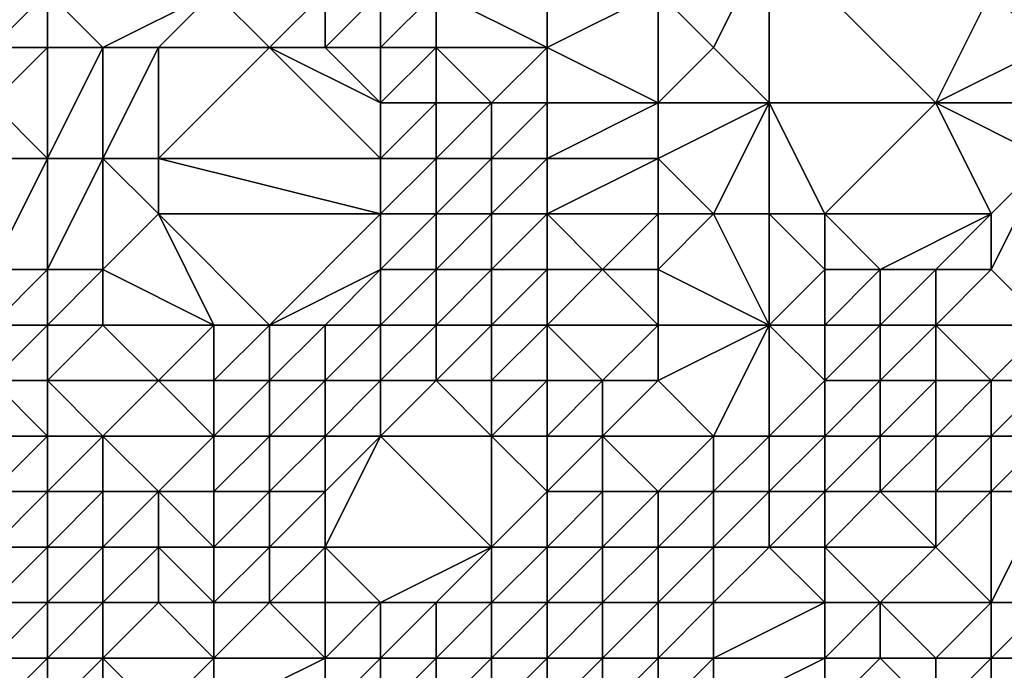
# Model space of a CAD drawing. Units: metres. Extents: x 67500 to 68125, y 352500 to 353000.
# Drawn here: x 67776 to 67793, y 352566 to 352578 of the extents above; entities that cross this region are included whole.
import ezdxf

# ---------------------------------------------------------------- set-up
doc = ezdxf.new("R2010")
doc.units = ezdxf.units.M
doc.layers.add('Terrain', color=15, linetype='Continuous')

msp = doc.modelspace()

# ---------------------------------------------------------------- linework, layer by layer
at = {"layer": 'Terrain'}
for points in [[(67775, 352579, 276.47), (67775, 352577, 279.35), (67776, 352578, 277.57), (67775, 352579, 276.47)], [(67785, 352579, 274.92), (67783, 352578, 276.79), (67785, 352577, 275.53), (67785, 352579, 274.92)], [(67785, 352579, 274.92), (67785, 352577, 275.53), (67787, 352578, 273.38), (67785, 352579, 274.92)], [(67789, 352579, 271.48), (67787, 352578, 273.38), (67788, 352577, 273), (67789, 352579, 271.48)], [(67789, 352579, 271.48), (67788, 352577, 273), (67789, 352576, 272.76), (67789, 352579, 271.48)], [(67789, 352579, 271.48), (67792, 352576, 271.56), (67793, 352578, 270.02), (67789, 352579, 271.48)], [(67789, 352579, 271.48), (67789, 352576, 272.76), (67792, 352576, 271.56), (67789, 352579, 271.48)], [(67776, 352578, 277.57), (67775, 352577, 279.35), (67776, 352577, 278.83), (67776, 352578, 277.57)], [(67776, 352578, 277.57), (67776, 352577, 278.83), (67777, 352577, 278.35), (67776, 352578, 277.57)], [(67779, 352578, 277.43), (67776, 352578, 277.57), (67777, 352577, 278.35), (67779, 352578, 277.43)], [(67779, 352578, 277.43), (67777, 352577, 278.35), (67778, 352577, 278.1), (67779, 352578, 277.43)], [(67779, 352578, 277.43), (67778, 352577, 278.1), (67780, 352577, 278.31), (67779, 352578, 277.43)], [(67779, 352578, 277.43), (67780, 352577, 278.31), (67781, 352578, 277.44), (67779, 352578, 277.43)], [(67781, 352578, 277.44), (67780, 352577, 278.31), (67781, 352577, 278.28), (67781, 352578, 277.44)], [(67781, 352578, 277.44), (67781, 352577, 278.28), (67782, 352578, 277.31), (67781, 352578, 277.44)], [(67782, 352578, 277.31), (67781, 352577, 278.28), (67782, 352577, 278.03), (67782, 352578, 277.31)], [(67782, 352578, 277.31), (67782, 352577, 278.03), (67783, 352578, 276.79), (67782, 352578, 277.31)], [(67783, 352578, 276.79), (67782, 352577, 278.03), (67783, 352577, 277.47), (67783, 352578, 276.79)], [(67783, 352578, 276.79), (67783, 352577, 277.47), (67785, 352577, 275.53), (67783, 352578, 276.79)], [(67787, 352578, 273.38), (67785, 352577, 275.53), (67787, 352576, 274), (67787, 352578, 273.38)], [(67787, 352578, 273.38), (67787, 352576, 274), (67788, 352577, 273), (67787, 352578, 273.38)], [(67793, 352578, 270.02), (67792, 352576, 271.56), (67794, 352577, 270.09), (67793, 352578, 270.02)], [(67793, 352578, 270.02), (67794, 352577, 270.09), (67794, 352578, 269.64), (67793, 352578, 270.02)], [(67775, 352577, 279.35), (67775, 352576, 280.48), (67776, 352577, 278.83), (67775, 352577, 279.35)], [(67776, 352577, 278.83), (67775, 352576, 280.48), (67776, 352575, 280.84), (67776, 352577, 278.83)], [(67776, 352577, 278.83), (67776, 352575, 280.84), (67777, 352577, 278.35), (67776, 352577, 278.83)], [(67777, 352577, 278.35), (67776, 352575, 280.84), (67777, 352575, 280.06), (67777, 352577, 278.35)], [(67777, 352577, 278.35), (67777, 352575, 280.06), (67778, 352577, 278.1), (67777, 352577, 278.35)], [(67778, 352577, 278.1), (67777, 352575, 280.06), (67778, 352575, 279.64), (67778, 352577, 278.1)], [(67780, 352577, 278.31), (67778, 352577, 278.1), (67778, 352575, 279.64), (67780, 352577, 278.31)], [(67780, 352577, 278.31), (67778, 352575, 279.64), (67782, 352575, 278.82), (67780, 352577, 278.31)], [(67780, 352577, 278.31), (67782, 352575, 278.82), (67782, 352576, 278.57), (67780, 352577, 278.31)], [(67780, 352577, 278.31), (67782, 352576, 278.57), (67781, 352577, 278.28), (67780, 352577, 278.31)], [(67781, 352577, 278.28), (67782, 352576, 278.57), (67782, 352577, 278.03), (67781, 352577, 278.28)], [(67782, 352577, 278.03), (67782, 352576, 278.57), (67783, 352577, 277.47), (67782, 352577, 278.03)], [(67783, 352577, 277.47), (67782, 352576, 278.57), (67783, 352576, 278), (67783, 352577, 277.47)], [(67783, 352577, 277.47), (67783, 352576, 278), (67784, 352576, 276.81), (67783, 352577, 277.47)], [(67783, 352577, 277.47), (67784, 352576, 276.81), (67785, 352577, 275.53), (67783, 352577, 277.47)], [(67785, 352577, 275.53), (67784, 352576, 276.81), (67785, 352576, 275.47), (67785, 352577, 275.53)], [(67785, 352577, 275.53), (67785, 352576, 275.47), (67787, 352576, 274), (67785, 352577, 275.53)], [(67788, 352577, 273), (67787, 352576, 274), (67789, 352576, 272.76), (67788, 352577, 273)], [(67794, 352577, 270.09), (67792, 352576, 271.56), (67794, 352576, 270.6), (67794, 352577, 270.09)], [(67775, 352576, 280.48), (67775, 352575, 281.66), (67776, 352575, 280.84), (67775, 352576, 280.48)], [(67782, 352576, 278.57), (67782, 352575, 278.82), (67783, 352576, 278), (67782, 352576, 278.57)], [(67783, 352576, 278), (67782, 352575, 278.82), (67783, 352575, 278.08), (67783, 352576, 278)], [(67783, 352576, 278), (67783, 352575, 278.08), (67784, 352576, 276.81), (67783, 352576, 278)], [(67784, 352576, 276.81), (67783, 352575, 278.08), (67784, 352575, 276.81), (67784, 352576, 276.81)], [(67784, 352576, 276.81), (67784, 352575, 276.81), (67785, 352576, 275.47), (67784, 352576, 276.81)], [(67785, 352576, 275.47), (67784, 352575, 276.81), (67785, 352575, 275.53), (67785, 352576, 275.47)], [(67785, 352576, 275.47), (67785, 352575, 275.53), (67787, 352576, 274), (67785, 352576, 275.47)], [(67787, 352576, 274), (67785, 352575, 275.53), (67787, 352575, 274.24), (67787, 352576, 274)], [(67787, 352576, 274), (67787, 352575, 274.24), (67789, 352576, 272.76), (67787, 352576, 274)], [(67789, 352576, 272.76), (67787, 352575, 274.24), (67788, 352574, 274.01), (67789, 352576, 272.76)], [(67789, 352576, 272.76), (67788, 352574, 274.01), (67789, 352574, 273.5), (67789, 352576, 272.76)], [(67789, 352576, 272.76), (67790, 352574, 273.06), (67792, 352576, 271.56), (67789, 352576, 272.76)], [(67789, 352576, 272.76), (67789, 352574, 273.5), (67790, 352574, 273.06), (67789, 352576, 272.76)], [(67792, 352576, 271.56), (67790, 352574, 273.06), (67793, 352574, 271.87), (67792, 352576, 271.56)], [(67792, 352576, 271.56), (67793, 352574, 271.87), (67794, 352575, 271.12), (67792, 352576, 271.56)], [(67792, 352576, 271.56), (67794, 352575, 271.12), (67794, 352576, 270.6), (67792, 352576, 271.56)], [(67775, 352575, 281.66), (67775, 352573, 283.27), (67776, 352575, 280.84), (67775, 352575, 281.66)], [(67776, 352575, 280.84), (67775, 352573, 283.27), (67776, 352573, 282.44), (67776, 352575, 280.84)], [(67776, 352575, 280.84), (67776, 352573, 282.44), (67777, 352575, 280.06), (67776, 352575, 280.84)], [(67777, 352575, 280.06), (67776, 352573, 282.44), (67777, 352573, 281.7), (67777, 352575, 280.06)], [(67777, 352575, 280.06), (67777, 352573, 281.7), (67778, 352574, 280.49), (67777, 352575, 280.06)], [(67777, 352575, 280.06), (67778, 352574, 280.49), (67778, 352575, 279.64), (67777, 352575, 280.06)], [(67782, 352575, 278.82), (67778, 352575, 279.64), (67782, 352574, 278.96), (67782, 352575, 278.82)], [(67782, 352574, 278.96), (67778, 352575, 279.64), (67778, 352574, 280.49), (67782, 352574, 278.96)], [(67782, 352575, 278.82), (67782, 352574, 278.96), (67783, 352575, 278.08), (67782, 352575, 278.82)], [(67783, 352575, 278.08), (67782, 352574, 278.96), (67783, 352574, 277.93), (67783, 352575, 278.08)], [(67783, 352575, 278.08), (67783, 352574, 277.93), (67784, 352575, 276.81), (67783, 352575, 278.08)], [(67784, 352575, 276.81), (67783, 352574, 277.93), (67784, 352574, 276.77), (67784, 352575, 276.81)], [(67784, 352575, 276.81), (67784, 352574, 276.77), (67785, 352575, 275.53), (67784, 352575, 276.81)], [(67785, 352575, 275.53), (67784, 352574, 276.77), (67785, 352574, 275.78), (67785, 352575, 275.53)], [(67785, 352575, 275.53), (67785, 352574, 275.78), (67787, 352575, 274.24), (67785, 352575, 275.53)], [(67787, 352575, 274.24), (67785, 352574, 275.78), (67787, 352574, 274.56), (67787, 352575, 274.24)], [(67787, 352575, 274.24), (67787, 352574, 274.56), (67788, 352574, 274.01), (67787, 352575, 274.24)], [(67794, 352575, 271.12), (67793, 352574, 271.87), (67793, 352573, 272.4), (67794, 352575, 271.12)], [(67794, 352575, 271.12), (67793, 352573, 272.4), (67794, 352572, 272.83), (67794, 352575, 271.12)], [(67779, 352572, 281.38), (67778, 352574, 280.49), (67777, 352573, 281.7), (67779, 352572, 281.38)], [(67782, 352574, 278.96), (67778, 352574, 280.49), (67780, 352572, 281.2), (67782, 352574, 278.96)], [(67779, 352572, 281.38), (67780, 352572, 281.2), (67778, 352574, 280.49), (67779, 352572, 281.38)], [(67782, 352574, 278.96), (67780, 352572, 281.2), (67782, 352573, 279.25), (67782, 352574, 278.96)], [(67782, 352574, 278.96), (67782, 352573, 279.25), (67783, 352574, 277.93), (67782, 352574, 278.96)], [(67783, 352574, 277.93), (67782, 352573, 279.25), (67783, 352573, 278.13), (67783, 352574, 277.93)], [(67783, 352574, 277.93), (67783, 352573, 278.13), (67784, 352574, 276.77), (67783, 352574, 277.93)], [(67784, 352574, 276.77), (67783, 352573, 278.13), (67784, 352573, 277.01), (67784, 352574, 276.77)], [(67784, 352574, 276.77), (67784, 352573, 277.01), (67785, 352574, 275.78), (67784, 352574, 276.77)], [(67785, 352574, 275.78), (67784, 352573, 277.01), (67785, 352573, 276.04), (67785, 352574, 275.78)], [(67785, 352574, 275.78), (67785, 352573, 276.04), (67786, 352573, 275.42), (67785, 352574, 275.78)], [(67785, 352574, 275.78), (67786, 352573, 275.42), (67787, 352574, 274.56), (67785, 352574, 275.78)], [(67787, 352574, 274.56), (67786, 352573, 275.42), (67787, 352573, 274.83), (67787, 352574, 274.56)], [(67787, 352574, 274.56), (67787, 352573, 274.83), (67788, 352574, 274.01), (67787, 352574, 274.56)], [(67788, 352574, 274.01), (67787, 352573, 274.83), (67789, 352572, 274.2), (67788, 352574, 274.01)], [(67788, 352574, 274.01), (67789, 352572, 274.2), (67789, 352574, 273.5), (67788, 352574, 274.01)], [(67789, 352574, 273.5), (67790, 352573, 273.37), (67790, 352574, 273.06), (67789, 352574, 273.5)], [(67789, 352574, 273.5), (67789, 352572, 274.2), (67790, 352573, 273.37), (67789, 352574, 273.5)], [(67790, 352574, 273.06), (67790, 352573, 273.37), (67791, 352573, 272.93), (67790, 352574, 273.06)], [(67790, 352574, 273.06), (67791, 352573, 272.93), (67793, 352574, 271.87), (67790, 352574, 273.06)], [(67793, 352574, 271.87), (67791, 352573, 272.93), (67792, 352573, 272.64), (67793, 352574, 271.87)], [(67793, 352574, 271.87), (67792, 352573, 272.64), (67793, 352573, 272.4), (67793, 352574, 271.87)], [(67775, 352573, 283.27), (67775, 352572, 283.72), (67776, 352573, 282.44), (67775, 352573, 283.27)], [(67776, 352573, 282.44), (67775, 352572, 283.72), (67776, 352572, 283.03), (67776, 352573, 282.44)], [(67776, 352573, 282.44), (67776, 352572, 283.03), (67777, 352573, 281.7), (67776, 352573, 282.44)], [(67777, 352573, 281.7), (67776, 352572, 283.03), (67777, 352572, 282.37), (67777, 352573, 281.7)], [(67779, 352572, 281.38), (67777, 352573, 281.7), (67777, 352572, 282.37), (67779, 352572, 281.38)], [(67782, 352573, 279.25), (67780, 352572, 281.2), (67781, 352572, 280.73), (67782, 352573, 279.25)], [(67782, 352573, 279.25), (67781, 352572, 280.73), (67782, 352572, 279.59), (67782, 352573, 279.25)], [(67782, 352573, 279.25), (67782, 352572, 279.59), (67783, 352573, 278.13), (67782, 352573, 279.25)], [(67783, 352573, 278.13), (67782, 352572, 279.59), (67783, 352572, 278.35), (67783, 352573, 278.13)], [(67783, 352573, 278.13), (67783, 352572, 278.35), (67784, 352573, 277.01), (67783, 352573, 278.13)], [(67784, 352573, 277.01), (67783, 352572, 278.35), (67784, 352572, 277.36), (67784, 352573, 277.01)], [(67784, 352573, 277.01), (67784, 352572, 277.36), (67785, 352573, 276.04), (67784, 352573, 277.01)], [(67785, 352573, 276.04), (67784, 352572, 277.36), (67785, 352572, 276.45), (67785, 352573, 276.04)], [(67785, 352573, 276.04), (67785, 352572, 276.45), (67786, 352573, 275.42), (67785, 352573, 276.04)], [(67786, 352573, 275.42), (67785, 352572, 276.45), (67787, 352572, 275.15), (67786, 352573, 275.42)], [(67786, 352573, 275.42), (67787, 352572, 275.15), (67787, 352573, 274.83), (67786, 352573, 275.42)], [(67787, 352573, 274.83), (67787, 352572, 275.15), (67789, 352572, 274.2), (67787, 352573, 274.83)], [(67789, 352572, 274.2), (67790, 352572, 273.58), (67790, 352573, 273.37), (67789, 352572, 274.2)], [(67790, 352573, 273.37), (67790, 352572, 273.58), (67791, 352573, 272.93), (67790, 352573, 273.37)], [(67791, 352573, 272.93), (67790, 352572, 273.58), (67791, 352572, 273.26), (67791, 352573, 272.93)], [(67791, 352573, 272.93), (67791, 352572, 273.26), (67792, 352573, 272.64), (67791, 352573, 272.93)], [(67792, 352573, 272.64), (67791, 352572, 273.26), (67792, 352572, 273.14), (67792, 352573, 272.64)], [(67792, 352573, 272.64), (67792, 352572, 273.14), (67793, 352573, 272.4), (67792, 352573, 272.64)], [(67793, 352573, 272.4), (67792, 352572, 273.14), (67794, 352572, 272.83), (67793, 352573, 272.4)], [(67775, 352572, 283.72), (67775, 352571, 284.27), (67776, 352572, 283.03), (67775, 352572, 283.72)], [(67776, 352572, 283.03), (67775, 352571, 284.27), (67776, 352571, 283.67), (67776, 352572, 283.03)], [(67776, 352572, 283.03), (67776, 352571, 283.67), (67777, 352572, 282.37), (67776, 352572, 283.03)], [(67777, 352572, 282.37), (67776, 352571, 283.67), (67778, 352571, 282.67), (67777, 352572, 282.37)], [(67779, 352572, 281.38), (67777, 352572, 282.37), (67778, 352571, 282.67), (67779, 352572, 281.38)], [(67779, 352572, 281.38), (67778, 352571, 282.67), (67779, 352571, 282.28), (67779, 352572, 281.38)], [(67779, 352572, 281.38), (67779, 352571, 282.28), (67780, 352572, 281.2), (67779, 352572, 281.38)], [(67780, 352572, 281.2), (67779, 352571, 282.28), (67780, 352571, 282.03), (67780, 352572, 281.2)], [(67780, 352572, 281.2), (67780, 352571, 282.03), (67781, 352572, 280.73), (67780, 352572, 281.2)], [(67781, 352572, 280.73), (67780, 352571, 282.03), (67781, 352571, 281.61), (67781, 352572, 280.73)], [(67781, 352572, 280.73), (67781, 352571, 281.61), (67782, 352572, 279.59), (67781, 352572, 280.73)], [(67782, 352572, 279.59), (67781, 352571, 281.61), (67782, 352571, 280.48), (67782, 352572, 279.59)], [(67782, 352572, 279.59), (67782, 352571, 280.48), (67783, 352572, 278.35), (67782, 352572, 279.59)], [(67783, 352572, 278.35), (67782, 352571, 280.48), (67783, 352571, 279.11), (67783, 352572, 278.35)], [(67783, 352572, 278.35), (67783, 352571, 279.11), (67784, 352572, 277.36), (67783, 352572, 278.35)], [(67784, 352572, 277.36), (67783, 352571, 279.11), (67784, 352571, 277.75), (67784, 352572, 277.36)], [(67784, 352572, 277.36), (67784, 352571, 277.75), (67785, 352572, 276.45), (67784, 352572, 277.36)], [(67785, 352572, 276.45), (67784, 352571, 277.75), (67785, 352571, 276.64), (67785, 352572, 276.45)], [(67785, 352572, 276.45), (67785, 352571, 276.64), (67786, 352571, 276.11), (67785, 352572, 276.45)], [(67785, 352572, 276.45), (67786, 352571, 276.11), (67787, 352572, 275.15), (67785, 352572, 276.45)], [(67787, 352572, 275.15), (67786, 352571, 276.11), (67787, 352571, 275.48), (67787, 352572, 275.15)], [(67787, 352572, 275.15), (67787, 352571, 275.48), (67789, 352572, 274.2), (67787, 352572, 275.15)], [(67789, 352572, 274.2), (67787, 352571, 275.48), (67788, 352570, 276.78), (67789, 352572, 274.2)], [(67789, 352572, 274.2), (67788, 352570, 276.78), (67789, 352570, 276.89), (67789, 352572, 274.2)], [(67789, 352572, 274.2), (67789, 352570, 276.89), (67790, 352571, 274.56), (67789, 352572, 274.2)], [(67789, 352572, 274.2), (67790, 352571, 274.56), (67790, 352572, 273.58), (67789, 352572, 274.2)], [(67790, 352572, 273.58), (67790, 352571, 274.56), (67791, 352572, 273.26), (67790, 352572, 273.58)], [(67791, 352572, 273.26), (67790, 352571, 274.56), (67791, 352571, 274.82), (67791, 352572, 273.26)], [(67791, 352572, 273.26), (67791, 352571, 274.82), (67792, 352572, 273.14), (67791, 352572, 273.26)], [(67792, 352572, 273.14), (67791, 352571, 274.82), (67792, 352571, 274.75), (67792, 352572, 273.14)], [(67792, 352572, 273.14), (67792, 352571, 274.75), (67793, 352571, 274.07), (67792, 352572, 273.14)], [(67792, 352572, 273.14), (67793, 352571, 274.07), (67794, 352572, 272.83), (67792, 352572, 273.14)], [(67794, 352572, 272.83), (67793, 352571, 274.07), (67794, 352571, 273.43), (67794, 352572, 272.83)], [(67775, 352571, 284.27), (67774, 352570, 285.44), (67776, 352570, 284.28), (67775, 352571, 284.27)], [(67775, 352571, 284.27), (67776, 352570, 284.28), (67776, 352571, 283.67), (67775, 352571, 284.27)], [(67776, 352571, 283.67), (67777, 352570, 283.81), (67778, 352571, 282.67), (67776, 352571, 283.67)], [(67776, 352571, 283.67), (67776, 352570, 284.28), (67777, 352570, 283.81), (67776, 352571, 283.67)], [(67779, 352570, 283.28), (67778, 352571, 282.67), (67777, 352570, 283.81), (67779, 352570, 283.28)], [(67779, 352571, 282.28), (67778, 352571, 282.67), (67779, 352570, 283.28), (67779, 352571, 282.28)], [(67779, 352571, 282.28), (67779, 352570, 283.28), (67780, 352571, 282.03), (67779, 352571, 282.28)], [(67780, 352571, 282.03), (67779, 352570, 283.28), (67780, 352570, 283.01), (67780, 352571, 282.03)], [(67780, 352571, 282.03), (67780, 352570, 283.01), (67781, 352571, 281.61), (67780, 352571, 282.03)], [(67781, 352571, 281.61), (67780, 352570, 283.01), (67781, 352570, 282.51), (67781, 352571, 281.61)], [(67781, 352571, 281.61), (67781, 352570, 282.51), (67782, 352571, 280.48), (67781, 352571, 281.61)], [(67782, 352571, 280.48), (67781, 352570, 282.51), (67782, 352570, 281.65), (67782, 352571, 280.48)], [(67782, 352571, 280.48), (67782, 352570, 281.65), (67783, 352571, 279.11), (67782, 352571, 280.48)], [(67783, 352571, 279.11), (67782, 352570, 281.65), (67784, 352570, 278.81), (67783, 352571, 279.11)], [(67783, 352571, 279.11), (67784, 352570, 278.81), (67784, 352571, 277.75), (67783, 352571, 279.11)], [(67784, 352571, 277.75), (67784, 352570, 278.81), (67785, 352571, 276.64), (67784, 352571, 277.75)], [(67785, 352571, 276.64), (67784, 352570, 278.81), (67785, 352570, 277.27), (67785, 352571, 276.64)], [(67785, 352571, 276.64), (67785, 352570, 277.27), (67786, 352571, 276.11), (67785, 352571, 276.64)], [(67786, 352571, 276.11), (67785, 352570, 277.27), (67786, 352570, 276.73), (67786, 352571, 276.11)], [(67786, 352571, 276.11), (67786, 352570, 276.73), (67787, 352571, 275.48), (67786, 352571, 276.11)], [(67787, 352571, 275.48), (67786, 352570, 276.73), (67788, 352570, 276.78), (67787, 352571, 275.48)], [(67789, 352570, 276.89), (67790, 352570, 277.16), (67790, 352571, 274.56), (67789, 352570, 276.89)], [(67790, 352571, 274.56), (67790, 352570, 277.16), (67791, 352571, 274.82), (67790, 352571, 274.56)], [(67791, 352571, 274.82), (67790, 352570, 277.16), (67791, 352570, 277.7), (67791, 352571, 274.82)], [(67791, 352571, 274.82), (67791, 352570, 277.7), (67792, 352571, 274.75), (67791, 352571, 274.82)], [(67792, 352571, 274.75), (67791, 352570, 277.7), (67792, 352570, 277.53), (67792, 352571, 274.75)], [(67792, 352571, 274.75), (67792, 352570, 277.53), (67793, 352571, 274.07), (67792, 352571, 274.75)], [(67793, 352571, 274.07), (67792, 352570, 277.53), (67793, 352570, 276.31), (67793, 352571, 274.07)], [(67793, 352571, 274.07), (67793, 352570, 276.31), (67794, 352571, 273.43), (67793, 352571, 274.07)], [(67794, 352571, 273.43), (67793, 352570, 276.31), (67794, 352570, 275.02), (67794, 352571, 273.43)], [(67774, 352570, 285.44), (67775, 352569, 285.49), (67776, 352570, 284.28), (67774, 352570, 285.44)], [(67776, 352570, 284.28), (67775, 352569, 285.49), (67776, 352569, 284.84), (67776, 352570, 284.28)], [(67776, 352570, 284.28), (67776, 352569, 284.84), (67777, 352570, 283.81), (67776, 352570, 284.28)], [(67777, 352570, 283.81), (67776, 352569, 284.84), (67777, 352569, 284.31), (67777, 352570, 283.81)], [(67777, 352570, 283.81), (67777, 352569, 284.31), (67778, 352569, 284.1), (67777, 352570, 283.81)], [(67779, 352570, 283.28), (67777, 352570, 283.81), (67778, 352569, 284.1), (67779, 352570, 283.28)], [(67779, 352570, 283.28), (67778, 352569, 284.1), (67779, 352569, 284.11), (67779, 352570, 283.28)], [(67779, 352570, 283.28), (67779, 352569, 284.11), (67780, 352570, 283.01), (67779, 352570, 283.28)], [(67780, 352570, 283.01), (67779, 352569, 284.11), (67780, 352569, 284.2), (67780, 352570, 283.01)], [(67780, 352570, 283.01), (67780, 352569, 284.2), (67781, 352570, 282.51), (67780, 352570, 283.01)], [(67781, 352570, 282.51), (67780, 352569, 284.2), (67781, 352569, 283.73), (67781, 352570, 282.51)], [(67781, 352570, 282.51), (67781, 352569, 283.73), (67782, 352570, 281.65), (67781, 352570, 282.51)], [(67782, 352570, 281.65), (67781, 352568, 284.2), (67784, 352568, 282.11), (67782, 352570, 281.65)], [(67782, 352570, 281.65), (67781, 352569, 283.73), (67781, 352568, 284.2), (67782, 352570, 281.65)], [(67782, 352570, 281.65), (67784, 352568, 282.11), (67784, 352570, 278.81), (67782, 352570, 281.65)], [(67784, 352570, 278.81), (67784, 352568, 282.11), (67785, 352569, 279.27), (67784, 352570, 278.81)], [(67784, 352570, 278.81), (67785, 352569, 279.27), (67785, 352570, 277.27), (67784, 352570, 278.81)], [(67785, 352570, 277.27), (67785, 352569, 279.27), (67786, 352570, 276.73), (67785, 352570, 277.27)], [(67786, 352570, 276.73), (67785, 352569, 279.27), (67786, 352569, 278.77), (67786, 352570, 276.73)], [(67786, 352570, 276.73), (67786, 352569, 278.77), (67787, 352569, 278.96), (67786, 352570, 276.73)], [(67786, 352570, 276.73), (67787, 352569, 278.96), (67788, 352570, 276.78), (67786, 352570, 276.73)], [(67788, 352570, 276.78), (67787, 352569, 278.96), (67788, 352569, 279.48), (67788, 352570, 276.78)], [(67788, 352570, 276.78), (67788, 352569, 279.48), (67789, 352570, 276.89), (67788, 352570, 276.78)], [(67789, 352570, 276.89), (67788, 352569, 279.48), (67789, 352569, 279.8), (67789, 352570, 276.89)], [(67789, 352570, 276.89), (67789, 352569, 279.8), (67790, 352570, 277.16), (67789, 352570, 276.89)], [(67789, 352569, 279.8), (67790, 352569, 279.87), (67790, 352570, 277.16), (67789, 352569, 279.8)], [(67790, 352570, 277.16), (67790, 352569, 279.87), (67791, 352570, 277.7), (67790, 352570, 277.16)], [(67791, 352570, 277.7), (67790, 352569, 279.87), (67791, 352569, 279.84), (67791, 352570, 277.7)], [(67791, 352570, 277.7), (67791, 352569, 279.84), (67792, 352570, 277.53), (67791, 352570, 277.7)], [(67792, 352570, 277.53), (67791, 352569, 279.84), (67792, 352569, 279.25), (67792, 352570, 277.53)], [(67792, 352570, 277.53), (67792, 352569, 279.25), (67793, 352570, 276.31), (67792, 352570, 277.53)], [(67793, 352570, 276.31), (67792, 352569, 279.25), (67793, 352569, 278.17), (67793, 352570, 276.31)], [(67793, 352570, 276.31), (67793, 352569, 278.17), (67794, 352570, 275.02), (67793, 352570, 276.31)], [(67794, 352570, 275.02), (67793, 352569, 278.17), (67794, 352569, 276.91), (67794, 352570, 275.02)], [(67775, 352569, 285.49), (67775, 352568, 285.98), (67776, 352569, 284.84), (67775, 352569, 285.49)], [(67776, 352569, 284.84), (67775, 352568, 285.98), (67776, 352568, 285.44), (67776, 352569, 284.84)], [(67776, 352569, 284.84), (67776, 352568, 285.44), (67777, 352569, 284.31), (67776, 352569, 284.84)], [(67777, 352569, 284.31), (67776, 352568, 285.44), (67777, 352568, 284.85), (67777, 352569, 284.31)], [(67777, 352569, 284.31), (67777, 352568, 284.85), (67778, 352569, 284.1), (67777, 352569, 284.31)], [(67778, 352569, 284.1), (67777, 352568, 284.85), (67778, 352568, 284.5), (67778, 352569, 284.1)], [(67779, 352569, 284.11), (67778, 352569, 284.1), (67779, 352568, 284.49), (67779, 352569, 284.11)], [(67779, 352568, 284.49), (67778, 352569, 284.1), (67778, 352568, 284.5), (67779, 352568, 284.49)], [(67779, 352569, 284.11), (67779, 352568, 284.49), (67780, 352569, 284.2), (67779, 352569, 284.11)], [(67780, 352569, 284.2), (67779, 352568, 284.49), (67780, 352568, 284.62), (67780, 352569, 284.2)], [(67780, 352569, 284.2), (67780, 352568, 284.62), (67781, 352569, 283.73), (67780, 352569, 284.2)], [(67781, 352569, 283.73), (67780, 352568, 284.62), (67781, 352568, 284.2), (67781, 352569, 283.73)], [(67785, 352569, 279.27), (67784, 352568, 282.11), (67785, 352568, 281.85), (67785, 352569, 279.27)], [(67785, 352569, 279.27), (67785, 352568, 281.85), (67786, 352569, 278.77), (67785, 352569, 279.27)], [(67786, 352569, 278.77), (67785, 352568, 281.85), (67786, 352568, 281.53), (67786, 352569, 278.77)], [(67786, 352569, 278.77), (67786, 352568, 281.53), (67787, 352569, 278.96), (67786, 352569, 278.77)], [(67787, 352569, 278.96), (67786, 352568, 281.53), (67787, 352568, 281.55), (67787, 352569, 278.96)], [(67787, 352569, 278.96), (67787, 352568, 281.55), (67788, 352569, 279.48), (67787, 352569, 278.96)], [(67788, 352569, 279.48), (67787, 352568, 281.55), (67788, 352568, 281.84), (67788, 352569, 279.48)], [(67788, 352569, 279.48), (67788, 352568, 281.84), (67789, 352569, 279.8), (67788, 352569, 279.48)], [(67789, 352569, 279.8), (67788, 352568, 281.84), (67789, 352568, 281.78), (67789, 352569, 279.8)], [(67789, 352569, 279.8), (67789, 352568, 281.78), (67790, 352569, 279.87), (67789, 352569, 279.8)], [(67789, 352568, 281.78), (67790, 352568, 281.32), (67790, 352569, 279.87), (67789, 352568, 281.78)], [(67790, 352569, 279.87), (67790, 352568, 281.32), (67791, 352569, 279.84), (67790, 352569, 279.87)], [(67791, 352569, 279.84), (67790, 352568, 281.32), (67792, 352568, 279.55), (67791, 352569, 279.84)], [(67791, 352569, 279.84), (67792, 352568, 279.55), (67792, 352569, 279.25), (67791, 352569, 279.84)], [(67792, 352569, 279.25), (67792, 352568, 279.55), (67793, 352569, 278.17), (67792, 352569, 279.25)], [(67793, 352569, 278.17), (67792, 352568, 279.55), (67793, 352567, 278.88), (67793, 352569, 278.17)], [(67793, 352569, 278.17), (67793, 352567, 278.88), (67794, 352569, 276.91), (67793, 352569, 278.17)], [(67794, 352569, 276.91), (67793, 352567, 278.88), (67794, 352567, 277.85), (67794, 352569, 276.91)], [(67775, 352568, 285.98), (67775, 352567, 286.5), (67776, 352568, 285.44), (67775, 352568, 285.98)], [(67776, 352568, 285.44), (67775, 352567, 286.5), (67776, 352567, 286), (67776, 352568, 285.44)], [(67776, 352568, 285.44), (67776, 352567, 286), (67777, 352568, 284.85), (67776, 352568, 285.44)], [(67777, 352568, 284.85), (67776, 352567, 286), (67777, 352567, 285.47), (67777, 352568, 284.85)], [(67777, 352568, 284.85), (67777, 352567, 285.47), (67778, 352568, 284.5), (67777, 352568, 284.85)], [(67778, 352568, 284.5), (67777, 352567, 285.47), (67778, 352567, 285.31), (67778, 352568, 284.5)], [(67779, 352568, 284.49), (67778, 352568, 284.5), (67779, 352567, 285.39), (67779, 352568, 284.49)], [(67779, 352567, 285.39), (67778, 352568, 284.5), (67778, 352567, 285.31), (67779, 352567, 285.39)], [(67779, 352568, 284.49), (67779, 352567, 285.39), (67780, 352568, 284.62), (67779, 352568, 284.49)], [(67780, 352568, 284.62), (67779, 352567, 285.39), (67780, 352567, 285.21), (67780, 352568, 284.62)], [(67780, 352568, 284.62), (67780, 352567, 285.21), (67781, 352568, 284.2), (67780, 352568, 284.62)], [(67781, 352568, 284.2), (67780, 352567, 285.21), (67781, 352567, 284.97), (67781, 352568, 284.2)], [(67781, 352568, 284.2), (67781, 352567, 284.97), (67782, 352567, 284.96), (67781, 352568, 284.2)], [(67781, 352568, 284.2), (67782, 352567, 284.96), (67784, 352568, 282.11), (67781, 352568, 284.2)], [(67784, 352568, 282.11), (67782, 352567, 284.96), (67783, 352567, 284.63), (67784, 352568, 282.11)], [(67784, 352568, 282.11), (67783, 352567, 284.63), (67784, 352567, 284.37), (67784, 352568, 282.11)], [(67784, 352568, 282.11), (67784, 352567, 284.37), (67785, 352568, 281.85), (67784, 352568, 282.11)], [(67785, 352568, 281.85), (67784, 352567, 284.37), (67785, 352567, 284.4), (67785, 352568, 281.85)], [(67785, 352568, 281.85), (67785, 352567, 284.4), (67786, 352568, 281.53), (67785, 352568, 281.85)], [(67786, 352568, 281.53), (67785, 352567, 284.4), (67786, 352567, 284.2), (67786, 352568, 281.53)], [(67786, 352568, 281.53), (67786, 352567, 284.2), (67787, 352568, 281.55), (67786, 352568, 281.53)], [(67787, 352568, 281.55), (67786, 352567, 284.2), (67787, 352567, 283.85), (67787, 352568, 281.55)], [(67787, 352568, 281.55), (67787, 352567, 283.85), (67788, 352568, 281.84), (67787, 352568, 281.55)], [(67788, 352568, 281.84), (67787, 352567, 283.85), (67788, 352567, 283.35), (67788, 352568, 281.84)], [(67788, 352568, 281.84), (67788, 352567, 283.35), (67789, 352568, 281.78), (67788, 352568, 281.84)], [(67789, 352568, 281.78), (67788, 352567, 283.35), (67790, 352567, 281.79), (67789, 352568, 281.78)], [(67789, 352568, 281.78), (67790, 352567, 281.79), (67790, 352568, 281.32), (67789, 352568, 281.78)], [(67790, 352568, 281.32), (67790, 352567, 281.79), (67791, 352567, 281.3), (67790, 352568, 281.32)], [(67790, 352568, 281.32), (67791, 352567, 281.3), (67792, 352568, 279.55), (67790, 352568, 281.32)], [(67792, 352568, 279.55), (67791, 352567, 281.3), (67793, 352567, 278.88), (67792, 352568, 279.55)], [(67775, 352567, 286.5), (67775, 352566, 287.65), (67776, 352567, 286), (67775, 352567, 286.5)], [(67776, 352567, 286), (67775, 352566, 287.65), (67776, 352566, 287.08), (67776, 352567, 286)], [(67776, 352567, 286), (67776, 352566, 287.08), (67777, 352567, 285.47), (67776, 352567, 286)], [(67777, 352567, 285.47), (67776, 352566, 287.08), (67777, 352566, 286.77), (67777, 352567, 285.47)], [(67777, 352567, 285.47), (67777, 352566, 286.77), (67778, 352567, 285.31), (67777, 352567, 285.47)], [(67779, 352566, 287.77), (67778, 352567, 285.31), (67777, 352566, 286.77), (67779, 352566, 287.77)], [(67779, 352567, 285.39), (67778, 352567, 285.31), (67779, 352566, 287.77), (67779, 352567, 285.39)], [(67779, 352567, 285.39), (67779, 352566, 287.77), (67780, 352567, 285.21), (67779, 352567, 285.39)], [(67780, 352567, 285.21), (67779, 352566, 287.77), (67781, 352566, 286.2), (67780, 352567, 285.21)], [(67780, 352567, 285.21), (67781, 352566, 286.2), (67781, 352567, 284.97), (67780, 352567, 285.21)], [(67781, 352567, 284.97), (67781, 352566, 286.2), (67782, 352567, 284.96), (67781, 352567, 284.97)], [(67782, 352567, 284.96), (67781, 352566, 286.2), (67782, 352566, 286.52), (67782, 352567, 284.96)], [(67782, 352567, 284.96), (67782, 352566, 286.52), (67783, 352567, 284.63), (67782, 352567, 284.96)], [(67783, 352567, 284.63), (67782, 352566, 286.52), (67783, 352566, 286.92), (67783, 352567, 284.63)], [(67783, 352567, 284.63), (67783, 352566, 286.92), (67784, 352567, 284.37), (67783, 352567, 284.63)], [(67784, 352567, 284.37), (67783, 352566, 286.92), (67784, 352566, 286.89), (67784, 352567, 284.37)], [(67784, 352567, 284.37), (67784, 352566, 286.89), (67785, 352567, 284.4), (67784, 352567, 284.37)], [(67785, 352567, 284.4), (67784, 352566, 286.89), (67785, 352566, 286.91), (67785, 352567, 284.4)], [(67785, 352567, 284.4), (67785, 352566, 286.91), (67786, 352567, 284.2), (67785, 352567, 284.4)], [(67786, 352567, 284.2), (67785, 352566, 286.91), (67786, 352566, 286.72), (67786, 352567, 284.2)], [(67786, 352567, 284.2), (67786, 352566, 286.72), (67787, 352567, 283.85), (67786, 352567, 284.2)], [(67787, 352567, 283.85), (67786, 352566, 286.72), (67787, 352566, 286.04), (67787, 352567, 283.85)], [(67787, 352567, 283.85), (67787, 352566, 286.04), (67788, 352567, 283.35), (67787, 352567, 283.85)], [(67788, 352567, 283.35), (67787, 352566, 286.04), (67788, 352566, 284.83), (67788, 352567, 283.35)], [(67788, 352567, 283.35), (67788, 352566, 284.83), (67790, 352567, 281.79), (67788, 352567, 283.35)], [(67788, 352566, 284.83), (67790, 352566, 282.35), (67790, 352567, 281.79), (67788, 352566, 284.83)], [(67790, 352567, 281.79), (67790, 352566, 282.35), (67791, 352567, 281.3), (67790, 352567, 281.79)], [(67791, 352567, 281.3), (67790, 352566, 282.35), (67791, 352566, 281.96), (67791, 352567, 281.3)], [(67791, 352567, 281.3), (67791, 352566, 281.96), (67792, 352566, 281.33), (67791, 352567, 281.3)], [(67791, 352567, 281.3), (67792, 352566, 281.33), (67793, 352567, 278.88), (67791, 352567, 281.3)], [(67793, 352567, 278.88), (67792, 352566, 281.33), (67793, 352566, 279.86), (67793, 352567, 278.88)], [(67793, 352567, 278.88), (67793, 352566, 279.86), (67794, 352567, 277.85), (67793, 352567, 278.88)], [(67794, 352567, 277.85), (67793, 352566, 279.86), (67794, 352566, 278.41), (67794, 352567, 277.85)], [(67775, 352566, 287.65), (67775, 352565, 289.44), (67776, 352566, 287.08), (67775, 352566, 287.65)], [(67776, 352566, 287.08), (67775, 352565, 289.44), (67776, 352565, 288.96), (67776, 352566, 287.08)], [(67776, 352566, 287.08), (67776, 352565, 288.96), (67777, 352566, 286.77), (67776, 352566, 287.08)], [(67777, 352566, 286.77), (67776, 352565, 288.96), (67777, 352565, 288.94), (67777, 352566, 286.77)], [(67777, 352566, 286.77), (67777, 352565, 288.94), (67778, 352565, 289.5), (67777, 352566, 286.77)], [(67779, 352566, 287.77), (67777, 352566, 286.77), (67778, 352565, 289.5), (67779, 352566, 287.77)], [(67779, 352566, 287.77), (67778, 352565, 289.5), (67779, 352565, 289.66), (67779, 352566, 287.77)], [(67779, 352566, 287.77), (67779, 352565, 289.66), (67781, 352566, 286.2), (67779, 352566, 287.77)], [(67781, 352566, 286.2), (67779, 352565, 289.66), (67781, 352565, 287.42), (67781, 352566, 286.2)], [(67781, 352566, 286.2), (67781, 352565, 287.42), (67782, 352566, 286.52), (67781, 352566, 286.2)], [(67782, 352566, 286.52), (67781, 352565, 287.42), (67782, 352565, 287.59), (67782, 352566, 286.52)], [(67782, 352566, 286.52), (67782, 352565, 287.59), (67783, 352566, 286.92), (67782, 352566, 286.52)], [(67783, 352566, 286.92), (67782, 352565, 287.59), (67783, 352565, 288.5), (67783, 352566, 286.92)], [(67783, 352566, 286.92), (67783, 352565, 288.5), (67784, 352566, 286.89), (67783, 352566, 286.92)], [(67784, 352566, 286.89), (67783, 352565, 288.5), (67784, 352565, 288.96), (67784, 352566, 286.89)], [(67784, 352566, 286.89), (67784, 352565, 288.96), (67785, 352566, 286.91), (67784, 352566, 286.89)], [(67785, 352566, 286.91), (67784, 352565, 288.96), (67785, 352565, 289.04), (67785, 352566, 286.91)], [(67785, 352566, 286.91), (67785, 352565, 289.04), (67786, 352566, 286.72), (67785, 352566, 286.91)], [(67786, 352566, 286.72), (67785, 352565, 289.04), (67786, 352565, 288.81), (67786, 352566, 286.72)], [(67786, 352566, 286.72), (67786, 352565, 288.81), (67787, 352566, 286.04), (67786, 352566, 286.72)], [(67787, 352566, 286.04), (67786, 352565, 288.81), (67787, 352565, 287.88), (67787, 352566, 286.04)], [(67787, 352566, 286.04), (67787, 352565, 287.88), (67788, 352566, 284.83), (67787, 352566, 286.04)], [(67788, 352566, 284.83), (67787, 352565, 287.88), (67788, 352565, 286.08), (67788, 352566, 284.83)], [(67788, 352566, 284.83), (67788, 352565, 286.08), (67790, 352566, 282.35), (67788, 352566, 284.83)], [(67788, 352565, 286.08), (67790, 352565, 283.01), (67790, 352566, 282.35), (67788, 352565, 286.08)], [(67790, 352566, 282.35), (67790, 352565, 283.01), (67791, 352566, 281.96), (67790, 352566, 282.35)], [(67791, 352566, 281.96), (67790, 352565, 283.01), (67792, 352565, 282.13), (67791, 352566, 281.96)], [(67791, 352566, 281.96), (67792, 352565, 282.13), (67792, 352566, 281.33), (67791, 352566, 281.96)], [(67792, 352566, 281.33), (67792, 352565, 282.13), (67793, 352566, 279.86), (67792, 352566, 281.33)], [(67793, 352566, 279.86), (67792, 352565, 282.13), (67793, 352565, 281.22), (67793, 352566, 279.86)], [(67793, 352566, 279.86), (67793, 352565, 281.22), (67794, 352566, 278.41), (67793, 352566, 279.86)], [(67794, 352566, 278.41), (67793, 352565, 281.22), (67794, 352565, 280.03), (67794, 352566, 278.41)]]:
    msp.add_3dface(points, dxfattribs=at)

doc.saveas('drawing.dxf')
